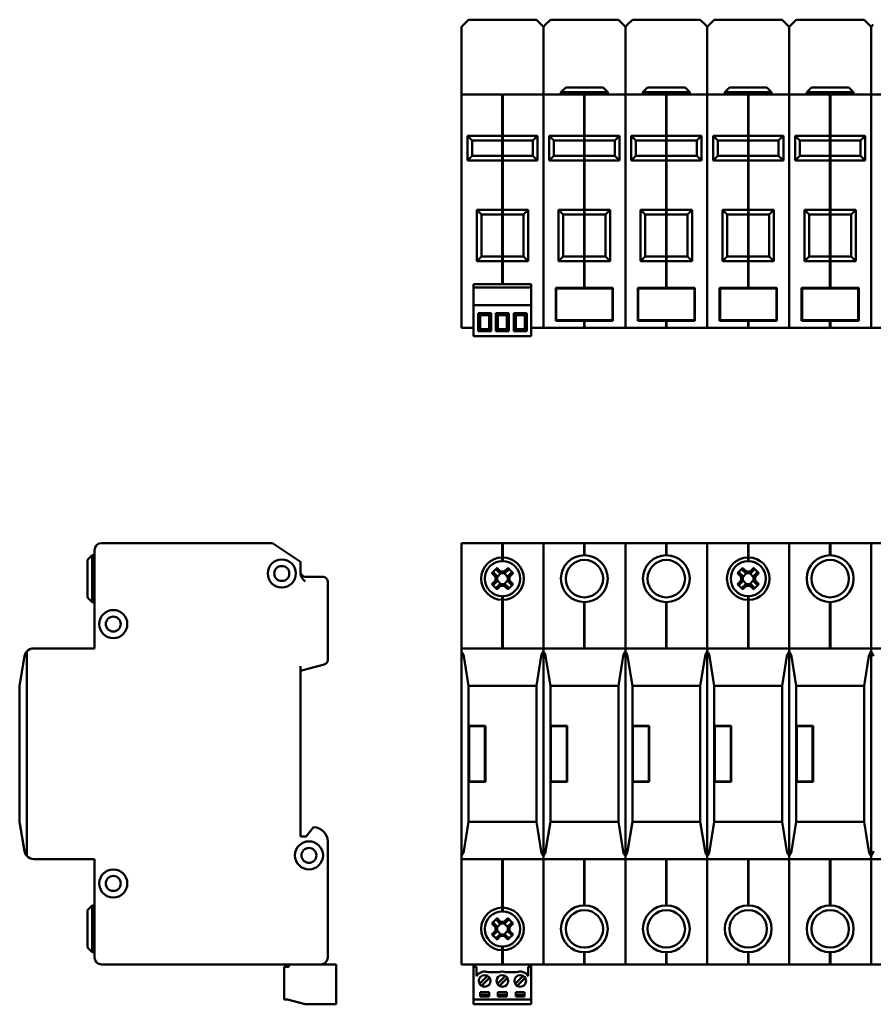
# Model space of a CAD drawing. Units: millimetres. Extents: x 23 to 395, y 46 to 257.
# Drawn here: x 23 to 206, y 46 to 257 of the extents above; entities that cross this region are included whole.
import ezdxf

# ---------------------------------------------------------------- set-up
doc = ezdxf.new("R2010")
doc.units = ezdxf.units.MM
doc.layers.add('Viditelné hrany(CSN)', color=7, linetype='Continuous', lineweight=50)

msp = doc.modelspace()

# ---------------------------------------------------------------- linework, layer by layer
at = {"layer": 'Viditelné hrany(CSN)'}
for p, q in [((118.05, 255.68), (119.08, 256.71)), ((119.08, 256.71), (133.58, 256.71)), ((133.58, 256.71), (134.6, 255.68)), ((135.55, 255.68), (136.58, 256.71)), ((136.58, 256.71), (151.08, 256.71)), ((151.08, 256.71), (152.1, 255.68)), ((153.05, 255.68), (154.08, 256.71)), ((154.08, 256.71), (168.58, 256.71)), ((168.58, 256.71), (169.6, 255.68)), ((170.55, 255.68), (171.58, 256.71)), ((171.58, 256.71), (186.08, 256.71)), ((186.08, 256.71), (187.1, 255.68)), ((188.05, 255.68), (189.08, 256.71)), ((189.08, 256.71), (203.58, 256.71)), ((203.58, 256.71), (204.6, 255.68)), ((117.58, 255.21), (118.05, 255.68)), ((117.58, 253.71), (117.58, 255.21)), ((134.6, 255.68), (135.08, 255.21)), ((135.08, 255.21), (135.55, 255.68)), ((135.08, 255.21), (135.08, 253.71)), ((135.08, 253.71), (135.08, 255.21)), ((152.1, 255.68), (152.58, 255.21)), ((152.58, 255.21), (153.05, 255.68)), ((152.58, 253.71), (152.58, 255.21)), ((152.58, 255.21), (152.58, 253.71)), ((169.6, 255.68), (170.08, 255.21)), ((170.08, 255.21), (170.55, 255.68)), ((170.08, 253.71), (170.08, 255.21)), ((170.08, 255.21), (170.08, 253.71)), ((187.1, 255.68), (187.58, 255.21)), ((187.58, 255.21), (188.05, 255.68)), ((187.58, 255.21), (187.58, 253.71)), ((187.58, 253.71), (187.58, 255.21)), ((204.6, 255.68), (205.08, 255.21)), ((205.08, 255.21), (205.55, 255.68)), ((205.08, 253.71), (205.08, 255.21)), ((205.08, 255.21), (205.08, 253.71)), ((117.58, 253.71), (117.58, 240.71)), ((135.08, 253.71), (135.08, 240.71)), ((135.08, 253.71), (135.08, 240.71)), ((152.58, 253.71), (152.58, 240.71)), ((152.58, 253.71), (152.58, 240.71)), ((170.08, 253.71), (170.08, 240.71)), ((170.08, 253.71), (170.08, 240.71)), ((187.58, 253.71), (187.58, 240.71)), ((187.58, 253.71), (187.58, 240.71)), ((205.08, 253.71), (205.08, 240.71)), ((205.08, 253.71), (205.08, 240.71)), ((139.83, 242.21), (138.83, 241.21)), ((139.83, 242.21), (147.83, 242.21)), ((147.83, 242.21), (148.83, 241.21)), ((157.33, 242.21), (156.33, 241.21)), ((157.33, 242.21), (165.33, 242.21)), ((165.33, 242.21), (166.33, 241.21)), ((174.83, 242.21), (173.83, 241.21)), ((174.83, 242.21), (182.83, 242.21)), ((182.83, 242.21), (183.83, 241.21)), ((192.33, 242.21), (191.33, 241.21)), ((192.33, 242.21), (200.33, 242.21)), ((200.33, 242.21), (201.33, 241.21)), ((126.28, 240.71), (117.58, 240.71)), ((117.58, 239.21), (117.58, 240.71)), ((126.28, 240.71), (126.28, 239.21)), ((126.38, 240.61), (126.28, 240.61)), ((126.38, 239.21), (126.38, 240.71)), ((135.08, 240.71), (126.38, 240.71)), ((135.08, 240.71), (135.08, 239.21)), ((143.78, 240.71), (135.08, 240.71)), ((135.08, 239.21), (135.08, 240.71)), ((148.83, 241.21), (138.83, 241.21)), ((138.83, 240.71), (138.83, 241.21)), ((143.78, 240.71), (143.78, 239.21)), ((143.88, 240.61), (143.78, 240.61)), ((143.88, 239.21), (143.88, 240.71)), ((152.58, 240.71), (143.88, 240.71)), ((148.83, 240.71), (148.83, 241.21)), ((161.28, 240.71), (152.58, 240.71)), ((152.58, 239.21), (152.58, 240.71)), ((152.58, 240.71), (152.58, 239.21)), ((166.33, 241.21), (156.33, 241.21)), ((156.33, 240.71), (156.33, 241.21)), ((161.28, 240.71), (161.28, 239.21)), ((161.38, 240.61), (161.28, 240.61)), ((161.38, 239.21), (161.38, 240.71)), ((170.08, 240.71), (161.38, 240.71)), ((166.33, 240.71), (166.33, 241.21)), ((178.78, 240.71), (170.08, 240.71)), ((170.08, 239.21), (170.08, 240.71)), ((170.08, 240.71), (170.08, 239.21)), ((183.83, 241.21), (173.83, 241.21)), ((173.83, 240.71), (173.83, 241.21)), ((178.78, 240.71), (178.78, 239.21)), ((178.88, 240.61), (178.78, 240.61)), ((187.58, 240.71), (178.88, 240.71)), ((178.88, 239.21), (178.88, 240.71)), ((183.83, 240.71), (183.83, 241.21)), ((187.58, 240.71), (187.58, 239.21)), ((196.28, 240.71), (187.58, 240.71)), ((187.58, 239.21), (187.58, 240.71)), ((201.33, 241.21), (191.33, 241.21)), ((191.33, 240.71), (191.33, 241.21)), ((196.28, 240.71), (196.28, 239.21)), ((196.38, 240.61), (196.28, 240.61)), ((196.38, 239.21), (196.38, 240.71)), ((205.08, 240.71), (196.38, 240.71)), ((201.33, 240.71), (201.33, 241.21)), ((213.78, 240.71), (205.08, 240.71)), ((205.08, 239.21), (205.08, 240.71)), ((205.08, 240.71), (205.08, 239.21)), ((117.58, 239.21), (117.58, 192.41)), ((126.28, 231.91), (126.28, 239.21)), ((126.38, 239.21), (126.38, 231.91)), ((135.08, 239.21), (135.08, 192.41)), ((135.08, 239.21), (135.08, 192.41)), ((143.78, 231.91), (143.78, 239.21)), ((143.88, 239.21), (143.88, 231.91)), ((152.58, 239.21), (152.58, 192.41)), ((152.58, 239.21), (152.58, 192.41)), ((161.28, 231.91), (161.28, 239.21)), ((161.38, 239.21), (161.38, 231.91)), ((170.08, 239.21), (170.08, 192.41)), ((170.08, 239.21), (170.08, 192.41)), ((178.78, 231.91), (178.78, 239.21)), ((178.88, 239.21), (178.88, 231.91)), ((187.58, 239.21), (187.58, 192.41)), ((187.58, 239.21), (187.58, 192.41)), ((196.28, 231.91), (196.28, 239.21)), ((196.38, 239.21), (196.38, 231.91)), ((205.08, 239.21), (205.08, 192.41)), ((205.08, 239.21), (205.08, 192.41)), ((126.28, 231.91), (118.83, 231.91)), ((119.83, 230.91), (118.83, 231.91)), ((118.83, 231.91), (118.83, 226.61)), ((126.38, 231.95), (126.28, 231.95)), ((126.28, 230.91), (126.28, 231.91)), ((126.38, 231.91), (126.38, 230.91)), ((133.83, 231.91), (126.38, 231.91)), ((133.83, 231.91), (132.83, 230.91)), ((133.83, 226.61), (133.83, 231.91)), ((143.78, 231.91), (136.33, 231.91)), ((137.33, 230.91), (136.33, 231.91)), ((136.33, 231.91), (136.33, 226.61)), ((143.88, 231.95), (143.78, 231.95)), ((143.78, 230.91), (143.78, 231.91)), ((143.88, 231.91), (143.88, 230.91)), ((151.33, 231.91), (143.88, 231.91)), ((151.33, 231.91), (150.33, 230.91)), ((151.33, 226.61), (151.33, 231.91)), ((161.28, 231.91), (153.83, 231.91)), ((154.83, 230.91), (153.83, 231.91)), ((153.83, 231.91), (153.83, 226.61)), ((161.38, 231.95), (161.28, 231.95)), ((161.28, 230.91), (161.28, 231.91)), ((161.38, 231.91), (161.38, 230.91)), ((168.83, 231.91), (161.38, 231.91)), ((168.83, 231.91), (167.83, 230.91)), ((168.83, 226.61), (168.83, 231.91)), ((178.78, 231.91), (171.33, 231.91)), ((172.33, 230.91), (171.33, 231.91)), ((171.33, 231.91), (171.33, 226.61)), ((178.88, 231.95), (178.78, 231.95)), ((178.78, 230.91), (178.78, 231.91)), ((178.88, 231.91), (178.88, 230.91)), ((186.33, 231.91), (178.88, 231.91)), ((186.33, 231.91), (185.33, 230.91)), ((186.33, 226.61), (186.33, 231.91)), ((196.28, 231.91), (188.83, 231.91)), ((189.83, 230.91), (188.83, 231.91)), ((188.83, 231.91), (188.83, 226.61)), ((196.38, 231.95), (196.28, 231.95)), ((196.28, 230.91), (196.28, 231.91)), ((196.38, 231.91), (196.38, 230.91)), ((203.83, 231.91), (196.38, 231.91)), ((203.83, 231.91), (202.83, 230.91)), ((203.83, 226.61), (203.83, 231.91)), ((119.83, 230.91), (126.28, 230.91)), ((119.83, 227.61), (119.83, 230.91)), ((126.38, 231.01), (126.28, 231.01)), ((126.28, 227.61), (126.28, 230.91)), ((126.38, 230.91), (126.38, 227.61)), ((126.38, 230.91), (132.83, 230.91)), ((132.83, 230.91), (132.83, 227.61)), ((137.33, 230.91), (143.78, 230.91)), ((137.33, 227.61), (137.33, 230.91)), ((143.88, 231.01), (143.78, 231.01)), ((143.78, 227.61), (143.78, 230.91)), ((143.88, 230.91), (143.88, 227.61)), ((143.88, 230.91), (150.33, 230.91)), ((150.33, 230.91), (150.33, 227.61)), ((154.83, 230.91), (161.28, 230.91)), ((154.83, 227.61), (154.83, 230.91)), ((161.38, 231.01), (161.28, 231.01)), ((161.28, 227.61), (161.28, 230.91)), ((161.38, 230.91), (161.38, 227.61)), ((161.38, 230.91), (167.83, 230.91)), ((167.83, 230.91), (167.83, 227.61)), ((172.33, 230.91), (178.78, 230.91)), ((172.33, 227.61), (172.33, 230.91)), ((178.88, 231.01), (178.78, 231.01)), ((178.78, 227.61), (178.78, 230.91)), ((178.88, 230.91), (178.88, 227.61)), ((178.88, 230.91), (185.33, 230.91)), ((185.33, 230.91), (185.33, 227.61)), ((189.83, 230.91), (196.28, 230.91)), ((189.83, 227.61), (189.83, 230.91)), ((196.38, 231.01), (196.28, 231.01)), ((196.28, 227.61), (196.28, 230.91)), ((196.38, 230.91), (196.38, 227.61)), ((196.38, 230.91), (202.83, 230.91)), ((202.83, 230.91), (202.83, 227.61)), ((118.83, 226.61), (119.83, 227.61)), ((126.28, 227.61), (119.83, 227.61)), ((126.28, 226.61), (126.28, 227.61)), ((126.38, 227.51), (126.28, 227.51)), ((126.38, 227.61), (126.38, 226.61)), ((132.83, 227.61), (126.38, 227.61)), ((133.83, 226.61), (132.83, 227.61)), ((136.33, 226.61), (137.33, 227.61)), ((143.78, 227.61), (137.33, 227.61)), ((143.78, 226.61), (143.78, 227.61)), ((143.88, 227.51), (143.78, 227.51)), ((143.88, 227.61), (143.88, 226.61)), ((150.33, 227.61), (143.88, 227.61)), ((151.33, 226.61), (150.33, 227.61)), ((153.83, 226.61), (154.83, 227.61)), ((161.28, 227.61), (154.83, 227.61)), ((161.28, 226.61), (161.28, 227.61)), ((161.38, 227.51), (161.28, 227.51)), ((161.38, 227.61), (161.38, 226.61)), ((167.83, 227.61), (161.38, 227.61)), ((168.83, 226.61), (167.83, 227.61)), ((171.33, 226.61), (172.33, 227.61)), ((178.78, 227.61), (172.33, 227.61)), ((178.78, 226.61), (178.78, 227.61)), ((178.88, 227.51), (178.78, 227.51)), ((178.88, 227.61), (178.88, 226.61)), ((185.33, 227.61), (178.88, 227.61)), ((186.33, 226.61), (185.33, 227.61)), ((188.83, 226.61), (189.83, 227.61)), ((196.28, 227.61), (189.83, 227.61)), ((196.28, 226.61), (196.28, 227.61)), ((196.38, 227.51), (196.28, 227.51)), ((196.38, 227.61), (196.38, 226.61)), ((202.83, 227.61), (196.38, 227.61)), ((203.83, 226.61), (202.83, 227.61)), ((118.83, 226.61), (126.28, 226.61)), ((126.28, 216.11), (126.28, 226.61)), ((126.38, 226.57), (126.28, 226.57)), ((126.38, 226.61), (126.38, 216.11)), ((126.38, 226.61), (133.83, 226.61)), ((136.33, 226.61), (143.78, 226.61)), ((143.78, 216.11), (143.78, 226.61)), ((143.88, 226.57), (143.78, 226.57)), ((143.88, 226.61), (143.88, 216.11)), ((143.88, 226.61), (151.33, 226.61)), ((153.83, 226.61), (161.28, 226.61)), ((161.28, 216.11), (161.28, 226.61)), ((161.38, 226.57), (161.28, 226.57)), ((161.38, 226.61), (161.38, 216.11)), ((161.38, 226.61), (168.83, 226.61)), ((171.33, 226.61), (178.78, 226.61)), ((178.78, 216.11), (178.78, 226.61)), ((178.88, 226.57), (178.78, 226.57)), ((178.88, 226.61), (178.88, 216.11)), ((178.88, 226.61), (186.33, 226.61)), ((188.83, 226.61), (196.28, 226.61)), ((196.28, 216.11), (196.28, 226.61)), ((196.38, 226.57), (196.28, 226.57)), ((196.38, 226.61), (196.38, 216.11)), ((196.38, 226.61), (203.83, 226.61)), ((126.28, 216.11), (120.83, 216.11)), ((121.83, 215.11), (120.83, 216.11)), ((120.83, 216.11), (120.83, 205.11)), ((121.83, 215.11), (126.28, 215.11)), ((121.83, 206.11), (121.83, 215.11)), ((126.38, 216.15), (126.28, 216.15)), ((126.28, 215.11), (126.28, 216.11)), ((126.38, 215.21), (126.28, 215.21)), ((126.28, 206.11), (126.28, 215.11)), ((126.38, 216.11), (126.38, 215.11)), ((131.83, 216.11), (126.38, 216.11)), ((126.38, 215.11), (126.38, 206.11)), ((126.38, 215.11), (130.83, 215.11)), ((131.83, 216.11), (130.83, 215.11)), ((130.83, 215.11), (130.83, 206.11)), ((131.83, 205.11), (131.83, 216.11)), ((143.78, 216.11), (138.33, 216.11)), ((139.33, 215.11), (138.33, 216.11)), ((138.33, 216.11), (138.33, 205.11)), ((139.33, 215.11), (143.78, 215.11)), ((139.33, 206.11), (139.33, 215.11)), ((143.88, 216.15), (143.78, 216.15)), ((143.78, 215.11), (143.78, 216.11)), ((143.88, 215.21), (143.78, 215.21)), ((143.78, 206.11), (143.78, 215.11)), ((143.88, 216.11), (143.88, 215.11)), ((149.33, 216.11), (143.88, 216.11)), ((143.88, 215.11), (143.88, 206.11)), ((143.88, 215.11), (148.33, 215.11)), ((149.33, 216.11), (148.33, 215.11)), ((148.33, 215.11), (148.33, 206.11)), ((149.33, 205.11), (149.33, 216.11)), ((161.28, 216.11), (155.83, 216.11)), ((156.83, 215.11), (155.83, 216.11)), ((155.83, 216.11), (155.83, 205.11)), ((156.83, 215.11), (161.28, 215.11)), ((156.83, 206.11), (156.83, 215.11)), ((161.38, 216.15), (161.28, 216.15)), ((161.28, 215.11), (161.28, 216.11)), ((161.38, 215.21), (161.28, 215.21)), ((161.28, 206.11), (161.28, 215.11)), ((161.38, 216.11), (161.38, 215.11)), ((166.83, 216.11), (161.38, 216.11)), ((161.38, 215.11), (161.38, 206.11)), ((161.38, 215.11), (165.83, 215.11)), ((166.83, 216.11), (165.83, 215.11)), ((165.83, 215.11), (165.83, 206.11)), ((166.83, 205.11), (166.83, 216.11)), ((178.78, 216.11), (173.33, 216.11)), ((174.33, 215.11), (173.33, 216.11)), ((173.33, 216.11), (173.33, 205.11)), ((174.33, 215.11), (178.78, 215.11)), ((174.33, 206.11), (174.33, 215.11)), ((178.88, 216.15), (178.78, 216.15)), ((178.78, 215.11), (178.78, 216.11)), ((178.88, 215.21), (178.78, 215.21)), ((178.78, 206.11), (178.78, 215.11)), ((178.88, 216.11), (178.88, 215.11)), ((184.33, 216.11), (178.88, 216.11)), ((178.88, 215.11), (178.88, 206.11)), ((178.88, 215.11), (183.33, 215.11)), ((184.33, 216.11), (183.33, 215.11)), ((183.33, 215.11), (183.33, 206.11)), ((184.33, 205.11), (184.33, 216.11)), ((196.28, 216.11), (190.83, 216.11)), ((191.83, 215.11), (190.83, 216.11)), ((190.83, 216.11), (190.83, 205.11)), ((191.83, 215.11), (196.28, 215.11)), ((191.83, 206.11), (191.83, 215.11)), ((196.38, 216.15), (196.28, 216.15)), ((196.28, 215.11), (196.28, 216.11)), ((196.38, 215.21), (196.28, 215.21)), ((196.28, 206.11), (196.28, 215.11)), ((196.38, 216.11), (196.38, 215.11)), ((201.83, 216.11), (196.38, 216.11)), ((196.38, 215.11), (196.38, 206.11)), ((196.38, 215.11), (200.83, 215.11)), ((201.83, 216.11), (200.83, 215.11)), ((200.83, 215.11), (200.83, 206.11)), ((201.83, 205.11), (201.83, 216.11)), ((120.83, 205.11), (121.83, 206.11)), ((126.28, 206.11), (121.83, 206.11)), ((126.28, 205.11), (126.28, 206.11)), ((126.38, 206.11), (126.38, 205.11)), ((130.83, 206.11), (126.38, 206.11)), ((131.83, 205.11), (130.83, 206.11)), ((138.33, 205.11), (139.33, 206.11)), ((143.78, 206.11), (139.33, 206.11)), ((143.78, 205.11), (143.78, 206.11)), ((143.88, 206.11), (143.88, 205.11)), ((148.33, 206.11), (143.88, 206.11)), ((149.33, 205.11), (148.33, 206.11)), ((155.83, 205.11), (156.83, 206.11)), ((161.28, 206.11), (156.83, 206.11)), ((161.28, 205.11), (161.28, 206.11)), ((161.38, 206.11), (161.38, 205.11)), ((165.83, 206.11), (161.38, 206.11)), ((166.83, 205.11), (165.83, 206.11)), ((173.33, 205.11), (174.33, 206.11)), ((178.78, 206.11), (174.33, 206.11)), ((178.78, 205.11), (178.78, 206.11)), ((178.88, 206.11), (178.88, 205.11)), ((183.33, 206.11), (178.88, 206.11)), ((184.33, 205.11), (183.33, 206.11)), ((190.83, 205.11), (191.83, 206.11)), ((196.28, 206.11), (191.83, 206.11)), ((196.28, 205.11), (196.28, 206.11)), ((196.38, 206.11), (196.38, 205.11)), ((200.83, 206.11), (196.38, 206.11)), ((201.83, 205.11), (200.83, 206.11)), ((120.83, 205.11), (126.28, 205.11)), ((126.38, 206.01), (126.28, 206.01)), ((126.28, 200.21), (126.28, 205.11)), ((126.38, 205.07), (126.28, 205.07)), ((126.38, 205.11), (126.38, 200.21)), ((126.38, 205.11), (131.83, 205.11)), ((138.33, 205.11), (143.78, 205.11)), ((143.88, 206.01), (143.78, 206.01)), ((143.78, 199.41), (143.78, 205.11)), ((143.88, 205.07), (143.78, 205.07)), ((143.88, 205.11), (143.88, 199.41)), ((143.88, 205.11), (149.33, 205.11)), ((155.83, 205.11), (161.28, 205.11)), ((161.38, 206.01), (161.28, 206.01)), ((161.28, 199.41), (161.28, 205.11)), ((161.38, 205.07), (161.28, 205.07)), ((161.38, 205.11), (161.38, 199.41)), ((161.38, 205.11), (166.83, 205.11)), ((173.33, 205.11), (178.78, 205.11)), ((178.88, 206.01), (178.78, 206.01)), ((178.78, 199.41), (178.78, 205.11)), ((178.88, 205.07), (178.78, 205.07)), ((178.88, 205.11), (178.88, 199.41)), ((178.88, 205.11), (184.33, 205.11)), ((190.83, 205.11), (196.28, 205.11)), ((196.38, 206.01), (196.28, 206.01)), ((196.28, 199.41), (196.28, 205.11)), ((196.38, 205.07), (196.28, 205.07)), ((196.38, 205.11), (196.38, 199.41)), ((196.38, 205.11), (201.83, 205.11)), ((120.17, 200.21), (132.47, 200.21)), ((120.17, 199.51), (120.17, 200.21)), ((132.47, 200.21), (132.47, 199.51)), ((120.17, 199.51), (120.17, 195.71)), ((120.17, 199.51), (132.47, 199.51)), ((132.47, 199.51), (132.47, 195.71)), ((137.72, 192.41), (137.72, 199.41)), ((137.72, 199.41), (143.78, 199.41)), ((137.82, 192.51), (137.82, 199.31)), ((137.82, 199.31), (149.84, 199.31)), ((143.88, 199.51), (143.78, 199.51)), ((143.88, 199.41), (149.94, 199.41)), ((149.84, 199.31), (149.84, 192.51)), ((149.94, 199.41), (149.94, 192.41)), ((155.22, 192.41), (155.22, 199.41)), ((155.22, 199.41), (161.28, 199.41)), ((155.32, 192.51), (155.32, 199.31)), ((155.32, 199.31), (167.34, 199.31)), ((161.38, 199.51), (161.28, 199.51)), ((161.38, 199.41), (167.44, 199.41)), ((167.34, 199.31), (167.34, 192.51)), ((167.44, 199.41), (167.44, 192.41)), ((172.72, 192.41), (172.72, 199.41)), ((172.72, 199.41), (178.78, 199.41)), ((172.82, 192.51), (172.82, 199.31)), ((172.82, 199.31), (184.84, 199.31)), ((178.88, 199.51), (178.78, 199.51)), ((178.88, 199.41), (184.94, 199.41)), ((184.84, 199.31), (184.84, 192.51)), ((184.94, 199.41), (184.94, 192.41)), ((190.22, 192.41), (190.22, 199.41)), ((190.22, 199.41), (196.28, 199.41)), ((190.32, 192.51), (190.32, 199.31)), ((190.32, 199.31), (202.34, 199.31)), ((196.38, 199.51), (196.28, 199.51)), ((196.38, 199.41), (202.44, 199.41)), ((202.34, 199.31), (202.34, 192.51)), ((202.44, 199.41), (202.44, 192.41)), ((132.47, 195.71), (120.17, 195.71)), ((120.17, 189.11), (120.17, 195.71)), ((132.47, 195.71), (132.47, 189.11)), ((121.56, 193.61), (121.11, 194.06)), ((121.11, 194.06), (121.11, 190.16)), ((123.91, 194.06), (121.11, 194.06)), ((121.56, 190.61), (121.56, 193.61)), ((121.56, 193.61), (123.46, 193.61)), ((123.91, 194.06), (123.46, 193.61)), ((123.46, 193.61), (123.46, 190.61)), ((123.91, 190.16), (123.91, 194.06)), ((125.37, 193.61), (124.92, 194.06)), ((124.92, 194.06), (124.92, 190.16)), ((127.72, 194.06), (124.92, 194.06)), ((125.37, 190.61), (125.37, 193.61)), ((125.37, 193.61), (127.27, 193.61)), ((127.72, 194.06), (127.27, 193.61)), ((127.27, 193.61), (127.27, 190.61)), ((127.72, 190.16), (127.72, 194.06)), ((129.18, 193.61), (128.73, 194.06)), ((128.73, 194.06), (128.73, 190.16)), ((131.53, 194.06), (128.73, 194.06)), ((129.18, 190.61), (129.18, 193.61)), ((129.18, 193.61), (131.08, 193.61)), ((131.53, 194.06), (131.08, 193.61)), ((131.08, 193.61), (131.08, 190.61)), ((131.53, 190.16), (131.53, 194.06)), ((117.58, 190.91), (117.58, 192.41)), ((135.08, 192.41), (135.08, 190.91)), ((135.08, 190.91), (135.08, 192.41)), ((143.78, 192.41), (137.72, 192.41)), ((149.84, 192.51), (137.82, 192.51)), ((143.78, 192.41), (143.78, 190.91)), ((143.88, 192.31), (143.78, 192.31)), ((143.88, 190.91), (143.88, 192.41)), ((149.94, 192.41), (143.88, 192.41)), ((152.58, 190.91), (152.58, 192.41)), ((152.58, 192.41), (152.58, 190.91)), ((161.28, 192.41), (155.22, 192.41)), ((167.34, 192.51), (155.32, 192.51)), ((161.28, 192.41), (161.28, 190.91)), ((161.38, 192.31), (161.28, 192.31)), ((161.38, 190.91), (161.38, 192.41)), ((167.44, 192.41), (161.38, 192.41)), ((170.08, 190.91), (170.08, 192.41)), ((170.08, 192.41), (170.08, 190.91)), ((178.78, 192.41), (172.72, 192.41)), ((184.84, 192.51), (172.82, 192.51)), ((178.78, 192.41), (178.78, 190.91)), ((178.88, 192.31), (178.78, 192.31)), ((184.94, 192.41), (178.88, 192.41)), ((178.88, 190.91), (178.88, 192.41)), ((187.58, 192.41), (187.58, 190.91)), ((187.58, 190.91), (187.58, 192.41)), ((196.28, 192.41), (190.22, 192.41)), ((202.34, 192.51), (190.32, 192.51)), ((196.28, 192.41), (196.28, 190.91)), ((196.38, 192.31), (196.28, 192.31)), ((196.38, 190.91), (196.38, 192.41)), ((202.44, 192.41), (196.38, 192.41)), ((205.08, 190.91), (205.08, 192.41)), ((205.08, 192.41), (205.08, 190.91)), ((117.58, 190.91), (120.17, 190.91)), ((121.11, 190.16), (121.56, 190.61)), ((121.11, 190.16), (123.91, 190.16)), ((123.46, 190.61), (121.56, 190.61)), ((123.91, 190.16), (123.46, 190.61)), ((124.92, 190.16), (125.37, 190.61)), ((124.92, 190.16), (127.72, 190.16)), ((127.27, 190.61), (125.37, 190.61)), ((127.72, 190.16), (127.27, 190.61)), ((128.73, 190.16), (129.18, 190.61)), ((128.73, 190.16), (131.53, 190.16)), ((131.08, 190.61), (129.18, 190.61)), ((131.53, 190.16), (131.08, 190.61)), ((132.47, 190.91), (135.08, 190.91)), ((135.08, 190.91), (143.78, 190.91)), ((143.88, 191.01), (143.78, 191.01)), ((143.88, 190.91), (152.58, 190.91)), ((152.58, 190.91), (161.28, 190.91)), ((161.38, 191.01), (161.28, 191.01)), ((161.38, 190.91), (170.08, 190.91)), ((170.08, 190.91), (178.78, 190.91)), ((178.88, 191.01), (178.78, 191.01)), ((178.88, 190.91), (187.58, 190.91)), ((187.58, 190.91), (196.28, 190.91)), ((196.38, 191.01), (196.28, 191.01)), ((196.38, 190.91), (205.08, 190.91)), ((205.08, 190.91), (213.78, 190.91)), ((132.47, 189.11), (120.17, 189.11)), ((39.19, 143.44), (39.19, 122.44)), ((77.19, 144.94), (40.69, 144.94)), ((83.19, 140.94), (77.19, 144.94)), ((126.28, 144.94), (117.58, 144.94)), ((117.58, 143.44), (117.58, 144.94)), ((117.58, 143.44), (117.58, 122.44)), ((126.28, 144.94), (126.28, 143.44)), ((126.38, 144.84), (126.28, 144.84)), ((126.28, 141.89), (126.28, 143.44)), ((126.38, 143.44), (126.38, 144.94)), ((135.08, 144.94), (126.38, 144.94)), ((126.38, 143.44), (126.38, 141.89)), ((135.08, 144.94), (135.08, 143.44)), ((143.78, 144.94), (135.08, 144.94)), ((135.08, 143.44), (135.08, 144.94)), ((135.08, 143.44), (135.08, 122.44)), ((135.08, 143.44), (135.08, 122.44)), ((143.78, 144.94), (143.78, 143.44)), ((143.88, 144.84), (143.78, 144.84)), ((143.78, 142.34), (143.78, 143.44)), ((143.88, 143.44), (143.88, 144.94)), ((152.58, 144.94), (143.88, 144.94)), ((143.88, 143.44), (143.88, 142.34)), ((161.28, 144.94), (152.58, 144.94)), ((152.58, 143.44), (152.58, 144.94)), ((152.58, 144.94), (152.58, 143.44)), ((152.58, 143.44), (152.58, 122.44)), ((152.58, 143.44), (152.58, 122.44)), ((161.28, 144.94), (161.28, 143.44)), ((161.38, 144.84), (161.28, 144.84)), ((161.28, 142.34), (161.28, 143.44)), ((161.38, 143.44), (161.38, 144.94)), ((170.08, 144.94), (161.38, 144.94)), ((161.38, 143.44), (161.38, 142.34)), ((178.78, 144.94), (170.08, 144.94)), ((170.08, 143.44), (170.08, 144.94)), ((170.08, 144.94), (170.08, 143.44)), ((170.08, 143.44), (170.08, 122.44)), ((170.08, 143.44), (170.08, 122.44)), ((178.78, 144.94), (178.78, 143.44)), ((178.88, 144.84), (178.78, 144.84)), ((178.78, 141.89), (178.78, 143.44)), ((178.88, 143.44), (178.88, 144.94)), ((187.58, 144.94), (178.88, 144.94)), ((178.88, 143.44), (178.88, 141.89)), ((187.58, 144.94), (187.58, 143.44)), ((196.28, 144.94), (187.58, 144.94)), ((187.58, 143.44), (187.58, 144.94)), ((187.58, 143.44), (187.58, 122.44)), ((187.58, 143.44), (187.58, 122.44)), ((196.28, 144.94), (196.28, 143.44)), ((196.38, 144.84), (196.28, 144.84)), ((196.28, 142.34), (196.28, 143.44)), ((196.38, 143.44), (196.38, 144.94)), ((205.08, 144.94), (196.38, 144.94)), ((196.38, 143.44), (196.38, 142.34)), ((213.78, 144.94), (205.08, 144.94)), ((205.08, 143.44), (205.08, 144.94)), ((205.08, 144.94), (205.08, 143.44)), ((205.08, 143.44), (205.08, 122.44)), ((205.08, 143.44), (205.08, 122.44)), ((37.69, 141.34), (38.69, 142.34)), ((37.69, 141.34), (37.69, 133.34)), ((38.69, 132.34), (38.69, 142.34)), ((38.69, 142.34), (39.19, 142.34)), ((83.19, 140.94), (83.19, 138.47)), ((126.38, 141.93), (126.28, 141.93)), ((126.28, 141.09), (126.28, 141.89)), ((126.38, 141.19), (126.28, 141.19)), ((126.38, 141.89), (126.38, 141.09)), ((178.88, 141.93), (178.78, 141.93)), ((178.78, 141.09), (178.78, 141.89)), ((178.88, 141.19), (178.78, 141.19)), ((178.88, 141.89), (178.88, 141.09)), ((125.79, 138.5), (125.04, 139.25)), ((125.17, 139.61), (125.94, 138.85)), ((125.94, 138.85), (126.71, 138.85)), ((126.71, 138.85), (127.48, 139.61)), ((127.61, 139.25), (126.86, 138.5)), ((178.29, 138.5), (177.54, 139.25)), ((177.67, 139.61), (178.44, 138.85)), ((178.44, 138.85), (179.21, 138.85)), ((179.21, 138.85), (179.98, 139.61)), ((180.11, 139.25), (179.36, 138.5)), ((87.99, 137.74), (84.19, 137.74)), ((88.99, 119.96), (88.99, 136.74)), ((124.82, 137.72), (124.05, 138.49)), ((124.05, 136.18), (124.82, 136.95)), ((124.42, 138.62), (125.17, 137.87)), ((125.17, 136.8), (124.42, 136.05)), ((124.82, 136.95), (124.82, 137.72)), ((125.99, 138.5), (125.17, 137.68)), ((125.17, 137.87), (125.17, 137.87)), ((125.17, 137.87), (125.17, 136.81)), ((125.17, 137), (125.99, 136.18)), ((125.17, 136.81), (125.17, 136.8)), ((125.8, 138.5), (125.79, 138.5)), ((126.86, 138.5), (125.8, 138.5)), ((127.49, 137.68), (126.67, 138.5)), ((126.67, 136.18), (127.49, 137)), ((126.86, 138.5), (126.86, 138.5)), ((127.49, 137.87), (128.24, 138.62)), ((127.49, 136.81), (127.49, 137.87)), ((127.49, 137.87), (127.49, 137.87)), ((127.49, 136.81), (127.49, 136.8)), ((128.24, 136.05), (127.49, 136.8)), ((128.6, 138.49), (127.84, 137.72)), ((127.84, 137.72), (127.84, 136.95)), ((127.84, 136.95), (128.6, 136.18)), ((177.32, 137.72), (176.55, 138.49)), ((176.55, 136.18), (177.32, 136.95)), ((176.92, 138.62), (177.67, 137.87)), ((177.67, 136.8), (176.92, 136.05)), ((177.32, 136.95), (177.32, 137.72)), ((178.49, 138.5), (177.67, 137.68)), ((177.67, 137.87), (177.67, 137.87)), ((177.67, 137.87), (177.67, 136.81)), ((177.67, 137), (178.49, 136.18)), ((177.67, 136.81), (177.67, 136.8)), ((178.3, 138.5), (178.29, 138.5)), ((179.36, 138.5), (178.3, 138.5)), ((179.99, 137.68), (179.17, 138.5)), ((179.17, 136.18), (179.99, 137)), ((179.36, 138.5), (179.36, 138.5)), ((179.99, 137.87), (180.74, 138.62)), ((179.99, 136.81), (179.99, 137.87)), ((179.99, 137.87), (179.99, 137.87)), ((179.99, 136.81), (179.99, 136.8)), ((180.74, 136.05), (179.99, 136.8)), ((181.1, 138.49), (180.34, 137.72)), ((180.34, 137.72), (180.34, 136.95)), ((180.34, 136.95), (181.1, 136.18)), ((125.04, 135.43), (125.79, 136.18)), ((125.94, 135.83), (125.17, 135.06)), ((125.8, 136.18), (125.79, 136.18)), ((125.8, 136.18), (126.86, 136.18)), ((126.71, 135.83), (125.94, 135.83)), ((127.48, 135.06), (126.71, 135.83)), ((126.86, 136.18), (127.61, 135.43)), ((126.86, 136.18), (126.86, 136.18)), ((177.54, 135.43), (178.29, 136.18)), ((178.44, 135.83), (177.67, 135.06)), ((178.3, 136.18), (178.29, 136.18)), ((178.3, 136.18), (179.36, 136.18)), ((179.21, 135.83), (178.44, 135.83)), ((179.98, 135.06), (179.21, 135.83)), ((179.36, 136.18), (180.11, 135.43)), ((179.36, 136.18), (179.36, 136.18)), ((37.69, 133.34), (38.69, 132.34)), ((126.28, 132.79), (126.28, 133.59)), ((126.38, 133.49), (126.28, 133.49)), ((126.28, 122.44), (126.28, 132.79)), ((126.38, 132.75), (126.28, 132.75)), ((126.38, 133.59), (126.38, 132.79)), ((126.38, 132.79), (126.38, 122.44)), ((178.78, 132.79), (178.78, 133.59)), ((178.88, 133.49), (178.78, 133.49)), ((178.78, 122.44), (178.78, 132.79)), ((178.88, 132.75), (178.78, 132.75)), ((178.88, 133.59), (178.88, 132.79)), ((178.88, 132.79), (178.88, 122.44)), ((38.69, 132.34), (39.19, 132.34)), ((143.78, 122.44), (143.78, 132.34)), ((143.88, 132.34), (143.88, 122.44)), ((161.28, 122.44), (161.28, 132.34)), ((161.38, 132.34), (161.38, 122.44)), ((196.28, 122.44), (196.28, 132.34)), ((196.38, 132.34), (196.38, 122.44)), ((39.19, 122.44), (26.2, 122.44)), ((117.58, 121.76), (117.58, 122.44)), ((135.08, 122.44), (117.58, 122.44)), ((135.08, 122.44), (135.08, 121.76)), ((135.08, 121.76), (135.08, 122.44)), ((152.58, 122.44), (135.08, 122.44)), ((152.58, 121.76), (152.58, 122.44)), ((170.08, 122.44), (152.58, 122.44)), ((152.58, 122.44), (152.58, 121.76)), ((170.08, 121.76), (170.08, 122.44)), ((187.58, 122.44), (170.08, 122.44)), ((170.08, 122.44), (170.08, 121.76)), ((187.58, 122.44), (187.58, 121.76)), ((187.58, 121.76), (187.58, 122.44)), ((205.08, 122.44), (187.58, 122.44)), ((205.08, 121.76), (205.08, 122.44)), ((222.58, 122.44), (205.08, 122.44)), ((205.08, 122.44), (205.08, 121.76)), ((24.22, 120.76), (23.19, 114.44)), ((24.69, 78.12), (24.69, 121.76)), ((117.58, 121.76), (117.58, 78.12)), ((119.08, 114.44), (118.05, 120.76)), ((134.6, 120.76), (133.58, 114.44)), ((135.08, 78.12), (135.08, 121.76)), ((135.08, 121.76), (135.08, 78.12)), ((136.58, 114.44), (135.55, 120.76)), ((152.1, 120.76), (151.08, 114.44)), ((152.58, 121.76), (152.58, 78.12)), ((152.58, 78.12), (152.58, 121.76)), ((154.08, 114.44), (153.05, 120.76)), ((169.6, 120.76), (168.58, 114.44)), ((170.08, 121.76), (170.08, 78.12)), ((170.08, 78.12), (170.08, 121.76)), ((171.58, 114.44), (170.55, 120.76)), ((187.1, 120.76), (186.08, 114.44)), ((187.58, 78.12), (187.58, 121.76)), ((187.58, 121.76), (187.58, 78.12)), ((189.08, 114.44), (188.05, 120.76)), ((204.6, 120.76), (203.58, 114.44)), ((205.08, 121.76), (205.08, 78.12)), ((205.08, 78.12), (205.08, 121.76)), ((83.19, 117.64), (88.25, 118.99)), ((83.19, 82.24), (83.19, 118.67)), ((23.19, 114.44), (23.19, 85.44)), ((119.08, 105.94), (119.08, 114.44)), ((133.58, 114.44), (119.08, 114.44)), ((133.58, 114.44), (133.58, 85.44)), ((136.58, 105.94), (136.58, 114.44)), ((151.08, 114.44), (136.58, 114.44)), ((151.08, 114.44), (151.08, 85.44)), ((154.08, 105.94), (154.08, 114.44)), ((168.58, 114.44), (154.08, 114.44)), ((168.58, 114.44), (168.58, 85.44)), ((171.58, 105.94), (171.58, 114.44)), ((186.08, 114.44), (171.58, 114.44)), ((186.08, 114.44), (186.08, 85.44)), ((189.08, 105.94), (189.08, 114.44)), ((203.58, 114.44), (189.08, 114.44)), ((203.58, 114.44), (203.58, 85.44)), ((119.08, 105.94), (122.68, 105.94)), ((119.08, 93.94), (119.08, 105.94)), ((122.58, 105.84), (119.18, 105.84)), ((119.18, 105.84), (119.18, 94.04)), ((122.58, 94.04), (122.58, 105.84)), ((122.68, 105.94), (122.68, 93.94)), ((136.58, 105.94), (140.18, 105.94)), ((136.58, 93.94), (136.58, 105.94)), ((140.08, 105.84), (136.68, 105.84)), ((136.68, 105.84), (136.68, 94.04)), ((140.08, 94.04), (140.08, 105.84)), ((140.18, 105.94), (140.18, 93.94)), ((154.08, 105.94), (157.68, 105.94)), ((154.08, 93.94), (154.08, 105.94)), ((157.58, 105.84), (154.18, 105.84)), ((154.18, 105.84), (154.18, 94.04)), ((157.58, 94.04), (157.58, 105.84)), ((157.68, 105.94), (157.68, 93.94)), ((171.58, 105.94), (175.18, 105.94)), ((171.58, 93.94), (171.58, 105.94)), ((175.08, 105.84), (171.68, 105.84)), ((171.68, 105.84), (171.68, 94.04)), ((175.08, 94.04), (175.08, 105.84)), ((175.18, 105.94), (175.18, 93.94)), ((189.08, 105.94), (192.68, 105.94)), ((189.08, 93.94), (189.08, 105.94)), ((192.58, 105.84), (189.18, 105.84)), ((189.18, 105.84), (189.18, 94.04)), ((192.58, 94.04), (192.58, 105.84)), ((192.68, 105.94), (192.68, 93.94)), ((119.08, 85.44), (119.08, 93.94)), ((122.68, 93.94), (119.08, 93.94)), ((119.18, 94.04), (122.58, 94.04)), ((136.58, 85.44), (136.58, 93.94)), ((140.18, 93.94), (136.58, 93.94)), ((136.68, 94.04), (140.08, 94.04)), ((154.08, 85.44), (154.08, 93.94)), ((157.68, 93.94), (154.08, 93.94)), ((154.18, 94.04), (157.58, 94.04)), ((171.58, 85.44), (171.58, 93.94)), ((175.18, 93.94), (171.58, 93.94)), ((171.68, 94.04), (175.08, 94.04)), ((189.08, 85.44), (189.08, 93.94)), ((192.68, 93.94), (189.08, 93.94)), ((189.18, 94.04), (192.58, 94.04)), ((23.19, 85.44), (24.22, 79.12)), ((85.99, 84.24), (84.39, 82.24)), ((118.05, 79.12), (119.08, 85.44)), ((119.08, 85.44), (133.58, 85.44)), ((133.58, 85.44), (134.6, 79.12)), ((135.55, 79.12), (136.58, 85.44)), ((136.58, 85.44), (151.08, 85.44)), ((151.08, 85.44), (152.1, 79.12)), ((153.05, 79.12), (154.08, 85.44)), ((154.08, 85.44), (168.58, 85.44)), ((168.58, 85.44), (169.6, 79.12)), ((170.55, 79.12), (171.58, 85.44)), ((171.58, 85.44), (186.08, 85.44)), ((186.08, 85.44), (187.1, 79.12)), ((188.05, 79.12), (189.08, 85.44)), ((189.08, 85.44), (203.58, 85.44)), ((203.58, 85.44), (204.6, 79.12)), ((84.39, 82.24), (83.19, 82.24)), ((88.99, 56.44), (88.99, 81.24)), ((117.58, 77.44), (117.58, 78.12)), ((135.08, 78.12), (135.08, 77.44)), ((135.08, 77.44), (135.08, 78.12)), ((152.58, 77.44), (152.58, 78.12)), ((152.58, 78.12), (152.58, 77.44)), ((170.08, 77.44), (170.08, 78.12)), ((170.08, 78.12), (170.08, 77.44)), ((187.58, 78.12), (187.58, 77.44)), ((187.58, 77.44), (187.58, 78.12)), ((205.08, 77.44), (205.08, 78.12)), ((205.08, 78.12), (205.08, 77.44)), ((26.2, 77.44), (39.19, 77.44)), ((39.19, 77.44), (39.19, 56.44)), ((117.58, 77.44), (117.58, 56.44)), ((117.58, 77.44), (135.08, 77.44)), ((126.28, 67.09), (126.28, 77.44)), ((126.38, 77.44), (126.38, 67.09)), ((135.08, 77.44), (135.08, 56.44)), ((135.08, 77.44), (135.08, 56.44)), ((135.08, 77.44), (152.58, 77.44)), ((143.78, 67.54), (143.78, 77.44)), ((143.88, 77.44), (143.88, 67.54)), ((152.58, 77.44), (152.58, 56.44)), ((152.58, 77.44), (170.08, 77.44)), ((152.58, 77.44), (152.58, 56.44)), ((161.28, 67.54), (161.28, 77.44)), ((161.38, 77.44), (161.38, 67.54)), ((170.08, 77.44), (170.08, 56.44)), ((170.08, 77.44), (187.58, 77.44)), ((170.08, 77.44), (170.08, 56.44)), ((178.78, 67.54), (178.78, 77.44)), ((178.88, 77.44), (178.88, 67.54)), ((187.58, 77.44), (187.58, 56.44)), ((187.58, 77.44), (187.58, 56.44)), ((187.58, 77.44), (205.08, 77.44)), ((196.28, 67.54), (196.28, 77.44)), ((196.38, 77.44), (196.38, 67.54)), ((205.08, 77.44), (205.08, 56.44)), ((205.08, 77.44), (222.58, 77.44)), ((205.08, 77.44), (205.08, 56.44)), ((37.69, 66.54), (38.69, 67.54)), ((38.69, 67.54), (38.69, 57.54)), ((39.19, 67.54), (38.69, 67.54)), ((37.69, 58.54), (37.69, 66.54)), ((126.38, 67.13), (126.28, 67.13)), ((126.28, 66.29), (126.28, 67.09)), ((126.38, 66.39), (126.28, 66.39)), ((126.38, 67.09), (126.38, 66.29)), ((124.82, 62.92), (124.05, 63.69)), ((124.42, 63.82), (125.17, 63.07)), ((125.79, 63.7), (125.04, 64.45)), ((125.17, 64.81), (125.94, 64.05)), ((125.99, 63.7), (125.17, 62.88)), ((125.8, 63.7), (125.79, 63.7)), ((126.86, 63.7), (125.8, 63.7)), ((125.94, 64.05), (126.71, 64.05)), ((127.49, 62.88), (126.67, 63.7)), ((126.71, 64.05), (127.48, 64.81)), ((127.61, 64.45), (126.86, 63.7)), ((126.86, 63.7), (126.86, 63.7)), ((127.49, 63.07), (128.24, 63.82)), ((128.6, 63.69), (127.84, 62.92)), ((124.05, 61.38), (124.82, 62.15)), ((125.17, 62), (124.42, 61.25)), ((124.82, 62.15), (124.82, 62.92)), ((125.04, 60.63), (125.79, 61.38)), ((125.17, 63.07), (125.17, 63.07)), ((125.17, 63.07), (125.17, 62.01)), ((125.17, 62.2), (125.99, 61.38)), ((125.17, 62.01), (125.17, 62)), ((125.94, 61.03), (125.17, 60.26)), ((125.8, 61.38), (125.79, 61.38)), ((125.8, 61.38), (126.86, 61.38)), ((126.71, 61.03), (125.94, 61.03)), ((126.67, 61.38), (127.49, 62.2)), ((127.48, 60.26), (126.71, 61.03)), ((126.86, 61.38), (127.61, 60.63)), ((126.86, 61.38), (126.86, 61.38)), ((127.49, 62.01), (127.49, 63.07)), ((127.49, 63.07), (127.49, 63.07)), ((127.49, 62.01), (127.49, 62)), ((128.24, 61.25), (127.49, 62)), ((127.84, 62.92), (127.84, 62.15)), ((127.84, 62.15), (128.6, 61.38)), ((37.69, 58.54), (38.69, 57.54)), ((39.19, 57.54), (38.69, 57.54)), ((126.28, 57.99), (126.28, 58.79)), ((126.38, 58.69), (126.28, 58.69)), ((126.28, 56.44), (126.28, 57.99)), ((126.38, 57.95), (126.28, 57.95)), ((126.38, 58.79), (126.38, 57.99)), ((126.38, 57.99), (126.38, 56.44)), ((143.78, 56.44), (143.78, 57.54)), ((143.88, 57.54), (143.88, 56.44)), ((161.28, 56.44), (161.28, 57.54)), ((161.38, 57.54), (161.38, 56.44)), ((178.78, 56.44), (178.78, 57.54)), ((178.88, 57.54), (178.88, 56.44)), ((196.28, 56.44), (196.28, 57.54)), ((196.38, 57.54), (196.38, 56.44)), ((40.69, 54.94), (87.49, 54.94)), ((80.69, 54.94), (80.69, 54.44)), ((90.79, 54.94), (87.49, 54.94)), ((90.79, 46.44), (90.79, 54.94)), ((117.58, 54.94), (117.58, 56.44)), ((117.58, 54.94), (126.28, 54.94)), ((120.17, 54.44), (120.17, 54.94)), ((126.28, 56.44), (126.28, 54.94)), ((126.38, 55.04), (126.28, 55.04)), ((126.38, 54.94), (126.28, 54.94)), ((126.38, 54.94), (126.38, 56.44)), ((126.38, 54.94), (135.08, 54.94)), ((132.47, 54.94), (132.47, 54.44)), ((135.08, 56.44), (135.08, 54.94)), ((135.08, 54.94), (135.08, 56.44)), ((135.08, 54.94), (143.78, 54.94)), ((143.78, 56.44), (143.78, 54.94)), ((143.88, 55.04), (143.78, 55.04)), ((143.78, 54.94), (143.88, 54.94)), ((143.88, 54.94), (143.88, 56.44)), ((143.88, 54.94), (152.58, 54.94)), ((152.58, 54.94), (152.58, 56.44)), ((152.58, 56.44), (152.58, 54.94)), ((152.58, 54.94), (161.28, 54.94)), ((161.28, 56.44), (161.28, 54.94)), ((161.38, 55.04), (161.28, 55.04)), ((161.28, 54.94), (161.38, 54.94)), ((161.38, 54.94), (161.38, 56.44)), ((161.38, 54.94), (170.08, 54.94)), ((170.08, 54.94), (170.08, 56.44)), ((170.08, 56.44), (170.08, 54.94)), ((170.08, 54.94), (178.78, 54.94)), ((178.78, 56.44), (178.78, 54.94)), ((178.88, 55.04), (178.78, 55.04)), ((178.78, 54.94), (178.88, 54.94)), ((178.88, 54.94), (178.88, 56.44)), ((178.88, 54.94), (187.58, 54.94)), ((187.58, 56.44), (187.58, 54.94)), ((187.58, 54.94), (187.58, 56.44)), ((187.58, 54.94), (196.28, 54.94)), ((196.28, 56.44), (196.28, 54.94)), ((196.38, 55.04), (196.28, 55.04)), ((196.28, 54.94), (196.38, 54.94)), ((196.38, 54.94), (196.38, 56.44)), ((196.38, 54.94), (205.08, 54.94)), ((205.08, 54.94), (205.08, 56.44)), ((205.08, 56.44), (205.08, 54.94)), ((205.08, 54.94), (213.78, 54.94)), ((79.69, 47.44), (79.69, 54.44)), ((80.69, 54.44), (79.69, 54.44)), ((120.17, 47.44), (120.17, 54.44)), ((120.78, 54.44), (120.17, 54.44)), ((120.78, 52.44), (120.78, 54.44)), ((125.55, 53.28), (123.28, 53.28)), ((129.35, 53.28), (127.08, 53.28)), ((132.47, 54.44), (131.85, 54.44)), ((131.85, 54.44), (131.85, 52.44)), ((132.47, 47.44), (132.47, 54.44)), ((121.45, 50.79), (123.16, 52.51)), ((123.59, 52.08), (121.87, 50.37)), ((125.25, 50.79), (126.96, 52.51)), ((127.39, 52.08), (125.67, 50.37)), ((129.05, 50.79), (130.76, 52.51)), ((131.19, 52.08), (129.47, 50.37)), ((121.57, 48.14), (121.57, 49.04)), ((121.57, 49.04), (123.47, 49.04)), ((123.47, 48.44), (121.57, 48.44)), ((123.47, 49.04), (123.47, 48.14)), ((125.37, 48.14), (125.37, 49.04)), ((125.37, 49.04), (127.27, 49.04)), ((127.27, 48.44), (125.37, 48.44)), ((127.27, 49.04), (127.27, 48.14)), ((129.17, 48.14), (129.17, 49.04)), ((129.17, 49.04), (131.07, 49.04)), ((131.07, 48.44), (129.17, 48.44)), ((131.07, 49.04), (131.07, 48.14)), ((79.69, 47.44), (80.39, 47.44)), ((80.39, 47.44), (84.19, 46.44)), ((84.19, 46.44), (90.79, 46.44)), ((120.17, 47.44), (120.17, 46.44)), ((120.17, 47.44), (132.47, 47.44)), ((132.47, 46.44), (120.17, 46.44)), ((123.47, 48.14), (121.57, 48.14)), ((127.27, 48.14), (125.37, 48.14)), ((131.07, 48.14), (129.17, 48.14)), ((132.47, 47.44), (132.47, 46.44))]:
    msp.add_line(p, q, dxfattribs=at)
for centre, radius in [((79.19, 138.44), 3), ((143.83, 137.34), 5), ((143.83, 137.34), 4), ((161.33, 137.34), 5), ((161.33, 137.34), 4), ((196.33, 137.34), 5), ((196.33, 137.34), 4), ((79.19, 138.44), 1.6), ((43.19, 127.64), 3), ((43.19, 127.64), 1.6), ((84.99, 78.24), 3), ((84.99, 78.24), 1.6), ((43.19, 72.24), 3), ((43.19, 72.24), 1.6), ((143.83, 62.54), 5), ((161.33, 62.54), 5), ((178.83, 62.54), 5), ((196.33, 62.54), 5), ((143.83, 62.54), 4), ((161.33, 62.54), 4), ((178.83, 62.54), 4), ((196.33, 62.54), 4), ((122.52, 51.44), 1.25), ((126.32, 51.44), 1.25), ((130.12, 51.44), 1.25)]:
    msp.add_circle(centre, radius, dxfattribs=at)
for centre, radius, start, end in [((40.69, 143.44), 1.5, 90, 180), ((126.33, 137.34), 4.55, 90.6296, 269.3704), ((126.33, 137.34), 3.75, 90.764, 269.236), ((126.33, 137.34), 4.55, 270.6296, 89.3704), ((126.33, 137.34), 3.75, 270.764, 89.236), ((178.83, 137.34), 4.55, 90.6296, 269.3704), ((178.83, 137.34), 3.75, 90.764, 269.236), ((178.83, 137.34), 4.55, 270.6296, 89.3704), ((178.83, 137.34), 3.75, 270.764, 89.236), ((84.19, 138.74), 1, 180, 270), ((87.99, 136.74), 1, 0, 90), ((26.2, 120.44), 2, 90, 138.6439), ((26.2, 120.44), 2, 138.6439, 170.7701), ((87.99, 119.96), 1, 285, 0), ((116.08, 120.44), 2, 9.2299, 41.3561), ((136.58, 120.44), 2, 138.6439, 170.7701), ((133.58, 120.44), 2, 9.2299, 41.3561), ((154.08, 120.44), 2, 138.6439, 170.7701), ((151.08, 120.44), 2, 9.2299, 41.3561), ((171.58, 120.44), 2, 138.6439, 170.7701), ((168.58, 120.44), 2, 9.2299, 41.3561), ((189.08, 120.44), 2, 138.6439, 170.7701), ((186.08, 120.44), 2, 9.2299, 41.3561), ((206.58, 120.44), 2, 138.6439, 170.7701), ((203.58, 120.44), 2, 9.2299, 41.3561), ((85.99, 81.24), 3, 0, 90), ((26.2, 79.44), 2, 189.2299, 221.3561), ((26.2, 79.44), 2, 221.3561, 270), ((116.08, 79.44), 2, 318.6439, 350.7701), ((136.58, 79.44), 2, 189.2299, 221.3561), ((133.58, 79.44), 2, 318.6439, 350.7701), ((154.08, 79.44), 2, 189.2299, 221.3561), ((151.08, 79.44), 2, 318.6439, 350.7701), ((171.58, 79.44), 2, 189.2299, 221.3561), ((168.58, 79.44), 2, 318.6439, 350.7701), ((189.08, 79.44), 2, 189.2299, 221.3561), ((186.08, 79.44), 2, 318.6439, 350.7701), ((206.58, 79.44), 2, 189.2299, 221.3561), ((203.58, 79.44), 2, 318.6439, 350.7701), ((126.33, 62.54), 4.55, 90.6296, 269.3704), ((126.33, 62.54), 3.75, 90.764, 269.236), ((126.33, 62.54), 4.55, 270.6296, 89.3704), ((126.33, 62.54), 3.75, 270.764, 89.236), ((40.69, 56.44), 1.5, 180, 270), ((87.49, 56.44), 1.5, 270, 0), ((122.52, 51.44), 2, 67.4805, 150), ((126.32, 51.44), 2, 67.4805, 112.5195), ((130.12, 51.44), 2, 30, 112.5195)]:
    msp.add_arc(centre, radius, start, end, dxfattribs=at)
for centre, major_axis in [((127.56, 136.11), (-5.92, -5.92)), ((125.1, 136.11), (-5.92, 5.92)), ((180.06, 136.11), (-5.92, -5.92)), ((177.6, 136.11), (-5.92, 5.92)), ((127.56, 138.57), (5.92, -5.92)), ((125.1, 138.57), (5.92, 5.92)), ((180.06, 138.57), (5.92, -5.92)), ((177.6, 138.57), (5.92, 5.92)), ((127.56, 61.31), (-5.92, -5.92)), ((125.1, 61.31), (-5.92, 5.92)), ((127.56, 63.77), (5.92, -5.92)), ((125.1, 63.77), (5.92, 5.92))]:
    msp.add_ellipse(centre, major_axis=major_axis, ratio=0.499722, start_param=4.61741, end_param=4.807368, dxfattribs=at)
for points, weights in [([(125.04, 139.25), (125.11, 139.43), (125.17, 139.61)], [1, 1.00020179625, 1]), ([(127.48, 139.61), (127.55, 139.43), (127.61, 139.25)], [1, 1.00020179623, 1]), ([(177.54, 139.25), (177.61, 139.43), (177.67, 139.61)], [1, 1.00020179625, 1]), ([(179.98, 139.61), (180.05, 139.43), (180.11, 139.25)], [1, 1.00020179623, 1]), ([(124.05, 138.49), (124.24, 138.56), (124.42, 138.62)], [1, 1.00020179626, 1]), ([(128.24, 138.62), (128.42, 138.56), (128.6, 138.49)], [1, 1.00020179627, 1]), ([(176.55, 138.49), (176.74, 138.56), (176.92, 138.62)], [1, 1.00020179626, 1]), ([(180.74, 138.62), (180.92, 138.56), (181.1, 138.49)], [1, 1.00020179627, 1]), ([(124.42, 136.05), (124.24, 136.12), (124.05, 136.18)], [1, 1.00020179627, 1]), ([(125.17, 135.06), (125.11, 135.25), (125.04, 135.43)], [1, 1.00020179627, 1]), ([(127.61, 135.43), (127.55, 135.25), (127.48, 135.06)], [1, 1.00020179628, 1]), ([(128.6, 136.18), (128.42, 136.12), (128.24, 136.05)], [1, 1.00020179624, 1]), ([(176.92, 136.05), (176.74, 136.12), (176.55, 136.18)], [1, 1.00020179627, 1]), ([(177.67, 135.06), (177.61, 135.25), (177.54, 135.43)], [1, 1.00020179627, 1]), ([(180.11, 135.43), (180.05, 135.25), (179.98, 135.06)], [1, 1.00020179628, 1]), ([(181.1, 136.18), (180.92, 136.12), (180.74, 136.05)], [1, 1.00020179624, 1]), ([(124.05, 63.69), (124.24, 63.76), (124.42, 63.82)], [1, 1.00020179626, 1]), ([(125.04, 64.45), (125.11, 64.63), (125.17, 64.81)], [1, 1.00020179625, 1]), ([(127.48, 64.81), (127.55, 64.63), (127.61, 64.45)], [1, 1.00020179623, 1]), ([(128.24, 63.82), (128.42, 63.76), (128.6, 63.69)], [1, 1.00020179627, 1]), ([(124.42, 61.25), (124.24, 61.32), (124.05, 61.38)], [1, 1.00020179627, 1]), ([(128.6, 61.38), (128.42, 61.32), (128.24, 61.25)], [1, 1.00020179624, 1]), ([(125.17, 60.26), (125.11, 60.45), (125.04, 60.63)], [1, 1.00020179627, 1]), ([(127.61, 60.63), (127.55, 60.45), (127.48, 60.26)], [1, 1.00020179628, 1])]:
    msp.add_rational_spline(points, weights, degree=2, dxfattribs=at)
for points in [[(125.94, 138.85), (125.89, 138.73), (125.84, 138.61), (125.8, 138.5)], [(126.71, 138.85), (126.76, 138.73), (126.81, 138.61), (126.86, 138.5)], [(178.44, 138.85), (178.39, 138.73), (178.34, 138.61), (178.3, 138.5)], [(179.21, 138.85), (179.26, 138.73), (179.31, 138.61), (179.36, 138.5)], [(124.82, 137.72), (124.93, 137.77), (125.05, 137.82), (125.17, 137.87)], [(124.82, 136.95), (124.93, 136.9), (125.05, 136.85), (125.17, 136.81)], [(127.84, 137.72), (127.72, 137.77), (127.6, 137.82), (127.49, 137.87)], [(127.84, 136.95), (127.72, 136.9), (127.6, 136.85), (127.49, 136.81)], [(177.32, 137.72), (177.43, 137.77), (177.55, 137.82), (177.67, 137.87)], [(177.32, 136.95), (177.43, 136.9), (177.55, 136.85), (177.67, 136.81)], [(180.34, 137.72), (180.22, 137.77), (180.1, 137.82), (179.99, 137.87)], [(180.34, 136.95), (180.22, 136.9), (180.1, 136.85), (179.99, 136.81)], [(125.94, 135.83), (125.89, 135.94), (125.84, 136.06), (125.8, 136.18)], [(126.71, 135.83), (126.76, 135.94), (126.81, 136.06), (126.86, 136.18)], [(178.44, 135.83), (178.39, 135.94), (178.34, 136.06), (178.3, 136.18)], [(179.21, 135.83), (179.26, 135.94), (179.31, 136.06), (179.36, 136.18)], [(125.94, 64.05), (125.89, 63.93), (125.84, 63.81), (125.8, 63.7)], [(126.71, 64.05), (126.76, 63.93), (126.81, 63.81), (126.86, 63.7)], [(124.82, 62.92), (124.93, 62.97), (125.05, 63.02), (125.17, 63.07)], [(124.82, 62.15), (124.93, 62.1), (125.05, 62.05), (125.17, 62.01)], [(125.94, 61.03), (125.89, 61.14), (125.84, 61.26), (125.8, 61.38)], [(126.71, 61.03), (126.76, 61.14), (126.81, 61.26), (126.86, 61.38)], [(127.84, 62.92), (127.72, 62.97), (127.6, 63.02), (127.49, 63.07)], [(127.84, 62.15), (127.72, 62.1), (127.6, 62.05), (127.49, 62.01)]]:
    msp.add_open_spline(points, degree=3, dxfattribs=at)
msp.add_open_spline([(83.19, 138.47), (83.19, 138.21), (83.28, 137.92), (83.59, 137.35), (83.92, 137.01), (84.19, 136.74)], degree=3, knots=[0.5055322, 0.5055322, 0.5055322, 0.5055322, 0.5819955, 0.5819955, 0.6995583, 0.6995583, 0.6995583, 0.6995583], dxfattribs=at)

doc.saveas('drawing.dxf')
